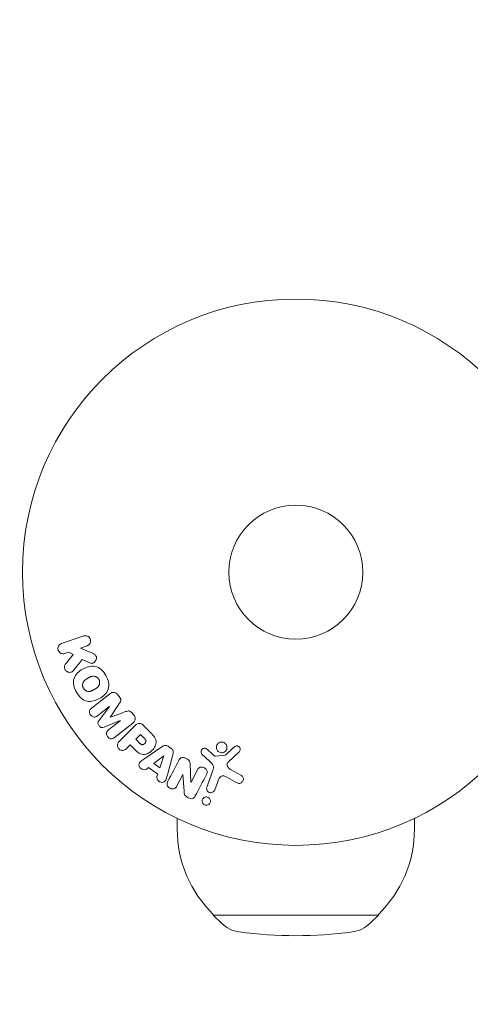
# Model space of a CAD drawing. Units: millimetres. Extents: x -7829 to 7832, y -4076 to 3722.
# Drawn here: x 5141 to 5228, y 1796 to 1987 of the extents above; entities that cross this region are included whole.
import ezdxf

# ---------------------------------------------------------------- set-up
doc = ezdxf.new("R2010")
doc.units = ezdxf.units.MM
doc.header["$LTSCALE"] = 20
doc.layers.add('2d', color=230, linetype='Continuous')
doc.layers.add('EN16630-Shock_Absorbing_Surface', color=163, linetype='Continuous')

msp = doc.modelspace()

# ---------------------------------------------------------------- linework, layer by layer
at = {"layer": '2d', "lineweight": 0}
for p, q in [((5153.2, 1867.26), (5148.89, 1865.78)), ((5152.6, 1864.92), (5153.86, 1865.35)), ((5154.77, 1863.98), (5152.6, 1864.92)), ((5149.55, 1863.87), (5150.33, 1864.13)), ((5151.15, 1863.68), (5149.67, 1861.81)), ((5150.33, 1864.13), (5151.15, 1863.68)), ((5152.94, 1862.68), (5154.21, 1862.12)), ((5160.11, 1855.5), (5159.85, 1855.84)), ((5155.86, 1851.76), (5158.17, 1853.57)), ((5158.18, 1853.55), (5156.16, 1850.81)), ((5158.17, 1853.57), (5158.18, 1853.55)), ((5158.36, 1851.5), (5158.35, 1851.52)), ((5162.91, 1851.91), (5162.65, 1852.25)), ((5157.15, 1849.55), (5160.29, 1850.85)), ((5160.3, 1850.83), (5157.99, 1849.03)), ((5159.15, 1847.54), (5162.74, 1850.35)), ((5163.06, 1849.77), (5160.1, 1846.81)), ((5160.29, 1850.85), (5160.3, 1850.83)), ((5166.06, 1848.65), (5164.76, 1849.94)), ((5164.23, 1848.15), (5163.3, 1847.22)), ((5164.95, 1847.43), (5164.23, 1848.15)), ((5161.5, 1845.42), (5162.22, 1846.14)), ((5162.22, 1846.14), (5162.93, 1845.42)), ((5163.3, 1847.22), (5164.09, 1846.43)), ((5168.34, 1845.75), (5165.03, 1843.5)), ((5170.17, 1845.45), (5169.63, 1845.83)), ((5168.72, 1844.01), (5166.8, 1842.53)), ((5167.97, 1841.7), (5168.74, 1843.99)), ((5168.74, 1843.99), (5168.72, 1844.01)), ((5169.46, 1840.34), (5170.51, 1844.2)), ((5176.13, 1844.34), (5177.61, 1842.98)), ((5178.38, 1844.15), (5177.12, 1845.28)), ((5180.61, 1844.15), (5178.74, 1843.96)), ((5181.21, 1842.81), (5183.34, 1844.76)), ((5165.36, 1841.43), (5165.75, 1841.72)), ((5165.75, 1841.72), (5167.55, 1840.45)), ((5166.8, 1842.53), (5167.97, 1841.7)), ((5174.01, 1838.92), (5173.84, 1842.44)), ((5167.55, 1840.45), (5167.39, 1839.98)), ((5171.29, 1838.18), (5172.44, 1840.39)), ((5172.44, 1840.39), (5172.46, 1840.39)), ((5172.46, 1840.39), (5172.67, 1837.16)), ((5175.24, 1841.26), (5174.02, 1838.91)), ((5178.27, 1841.16), (5177.09, 1837.93)), ((5181.07, 1839.81), (5182.92, 1838.8)), ((5183.81, 1840.17), (5181.7, 1841.34)), ((5174.02, 1838.91), (5174.01, 1838.92)), ((5178.61, 1837.38), (5179.26, 1839.16)), ((5171.34, 1831.89), (5171.34, 1829.77)), ((5217.34, 1831.89), (5217.34, 1829.77)), ((5178.34, 1813.25), (5178.34, 1813.11)), ((5210.34, 1813.11), (5178.34, 1813.11)), ((5179.93, 1811.52), (5178.34, 1813.11)), ((5208.74, 1811.52), (5210.34, 1813.11)), ((5210.34, 1813.25), (5210.34, 1813.11))]:
    msp.add_line(p, q, dxfattribs=at)
for radius in [53, 13]:
    msp.add_circle((5194.34, 1879.64), radius, dxfattribs=at)
for centre, radius, start, end in [((5194.34, 1829.77), 23, 180, 225.9208), ((5194.34, 1829.77), 23, 314.0792, 0), ((5184.16, 1815.78), 6, 225.2339, 262.4048), ((5204.51, 1815.78), 6, 277.5952, 314.7661), ((5194.34, 1892.11), 83, 262.4048, 277.5952)]:
    msp.add_arc(centre, radius, start, end, dxfattribs=at)
for points, knots in [([(5153.2, 1867.26), (5153.32, 1867.3), (5153.44, 1867.32), (5153.57, 1867.32), (5153.7, 1867.31), (5153.83, 1867.28), (5153.95, 1867.23), (5154.06, 1867.18), (5154.17, 1867.1), (5154.26, 1867.01), (5154.33, 1866.93), (5154.4, 1866.83), (5154.45, 1866.73), (5154.49, 1866.63), (5154.52, 1866.53), (5154.53, 1866.43), (5154.55, 1866.33), (5154.54, 1866.22), (5154.52, 1866.13), (5154.51, 1866.03), (5154.47, 1865.93), (5154.43, 1865.84), (5154.38, 1865.74), (5154.31, 1865.66), (5154.24, 1865.58), (5154.16, 1865.5), (5154.06, 1865.44), (5153.96, 1865.39), (5153.92, 1865.37), (5153.89, 1865.36), (5153.86, 1865.35)], [0, 0, 0, 0, 0.125499, 0.125499, 0.125499, 0.251629, 0.251629, 0.251629, 0.369238, 0.369238, 0.369238, 0.472705, 0.472705, 0.472705, 0.56563, 0.56563, 0.56563, 0.655478, 0.655478, 0.655478, 0.749078, 0.749078, 0.749078, 0.851455, 0.851455, 0.851455, 0.96528, 0.96528, 0.96528, 1, 1, 1, 1]), ([(5149.55, 1863.87), (5149.31, 1863.78), (5149.05, 1863.79), (5148.58, 1864), (5148.36, 1864.22), (5148.17, 1864.76), (5148.2, 1865.06), (5148.45, 1865.53), (5148.66, 1865.7), (5148.89, 1865.78)], [0, 0, 0, 0, 0.25, 0.25, 0.5, 0.5, 0.75, 0.75, 1, 1, 1, 1]), ([(5154.77, 1863.98), (5154.94, 1863.9), (5155.11, 1863.83), (5155.27, 1863.73), (5155.34, 1863.68), (5155.41, 1863.63), (5155.46, 1863.57), (5155.51, 1863.52), (5155.56, 1863.47), (5155.59, 1863.41), (5155.62, 1863.34), (5155.64, 1863.28), (5155.66, 1863.21), (5155.67, 1863.11), (5155.67, 1863.02), (5155.66, 1862.92), (5155.65, 1862.78), (5155.6, 1862.65), (5155.55, 1862.53), (5155.49, 1862.4), (5155.41, 1862.29), (5155.32, 1862.19), (5155.25, 1862.12), (5155.18, 1862.06), (5155.09, 1862.02), (5155.03, 1861.98), (5154.95, 1861.96), (5154.88, 1861.95), (5154.78, 1861.95), (5154.69, 1861.96), (5154.59, 1861.98), (5154.46, 1862.01), (5154.34, 1862.06), (5154.21, 1862.12)], [0, 0, 0, 0, 0.15747, 0.15747, 0.15747, 0.224864, 0.224864, 0.224864, 0.280831, 0.280831, 0.280831, 0.337178, 0.337178, 0.337178, 0.4143, 0.4143, 0.4143, 0.530418, 0.530418, 0.530418, 0.649048, 0.649048, 0.649048, 0.732954, 0.732954, 0.732954, 0.801253, 0.801253, 0.801253, 0.885427, 0.885427, 0.885427, 1, 1, 1, 1]), ([(5151.23, 1860.59), (5151.15, 1860.49), (5151.05, 1860.39), (5150.94, 1860.32), (5150.85, 1860.26), (5150.75, 1860.22), (5150.65, 1860.21), (5150.54, 1860.19), (5150.44, 1860.19), (5150.33, 1860.21), (5150.21, 1860.23), (5150.09, 1860.28), (5149.98, 1860.34), (5149.88, 1860.4), (5149.79, 1860.49), (5149.71, 1860.59), (5149.65, 1860.67), (5149.59, 1860.77), (5149.55, 1860.86), (5149.51, 1860.97), (5149.49, 1861.08), (5149.48, 1861.19), (5149.47, 1861.29), (5149.48, 1861.4), (5149.51, 1861.5), (5149.53, 1861.59), (5149.57, 1861.67), (5149.62, 1861.75), (5149.63, 1861.77), (5149.65, 1861.79), (5149.67, 1861.81)], [0, 0, 0, 0, 0.137001, 0.137001, 0.137001, 0.246393, 0.246393, 0.246393, 0.354986, 0.354986, 0.354986, 0.477177, 0.477177, 0.477177, 0.591071, 0.591071, 0.591071, 0.686744, 0.686744, 0.686744, 0.786579, 0.786579, 0.786579, 0.884953, 0.884953, 0.884953, 0.973899, 0.973899, 0.973899, 1, 1, 1, 1]), ([(5151.8, 1856.35), (5151.56, 1856.76), (5151.38, 1857.2), (5151.19, 1858.12), (5151.19, 1858.6), (5151.47, 1859.43), (5151.73, 1859.78), (5152.31, 1860.38), (5152.65, 1860.62), (5153.36, 1861.04), (5153.74, 1861.2), (5154.56, 1861.41), (5154.99, 1861.45), (5155.85, 1861.27), (5156.26, 1861.04), (5156.96, 1860.42), (5157.25, 1860.04), (5157.49, 1859.62)], [0.5, 0.5, 0.5, 0.5, 0.5625, 0.5625, 0.625, 0.625, 0.6875, 0.6875, 0.75, 0.75, 0.8125, 0.8125, 0.875, 0.875, 0.9375, 0.9375, 1, 1, 1, 1]), ([(5157.49, 1859.62), (5157.73, 1859.21), (5157.91, 1858.76), (5158.1, 1857.84), (5158.1, 1857.37), (5157.82, 1856.53), (5157.56, 1856.17), (5156.97, 1855.57), (5156.63, 1855.33), (5155.91, 1854.92), (5155.52, 1854.75), (5154.72, 1854.55), (5154.29, 1854.51), (5152.99, 1854.79), (5152.27, 1855.53), (5151.8, 1856.35)], [0, 0, 0, 0, 0.0625, 0.0625, 0.125, 0.125, 0.1875, 0.1875, 0.25, 0.25, 0.3125, 0.3125, 0.375, 0.375, 0.5, 0.5, 0.5, 0.5]), ([(5153.14, 1857.12), (5153.12, 1857.17), (5153.08, 1857.24), (5153.05, 1857.32), (5153.04, 1857.37), (5153.03, 1857.4), (5153.01, 1857.48), (5153, 1857.53), (5152.99, 1857.64), (5152.99, 1857.69), (5152.99, 1857.85), (5153, 1857.95), (5153.04, 1858.1), (5153.06, 1858.15), (5153.1, 1858.25), (5153.12, 1858.29), (5153.17, 1858.37), (5153.21, 1858.43), (5153.26, 1858.5), (5153.29, 1858.53), (5153.3, 1858.55), (5153.31, 1858.56), (5153.35, 1858.6), (5153.4, 1858.65), (5153.47, 1858.7), (5153.5, 1858.73), (5153.52, 1858.74), (5153.53, 1858.75), (5153.57, 1858.78), (5153.62, 1858.82), (5153.7, 1858.87), (5153.73, 1858.89), (5153.75, 1858.91), (5153.77, 1858.91), (5153.79, 1858.93), (5153.82, 1858.95), (5153.86, 1858.97), (5153.88, 1858.98), (5153.89, 1858.99), (5153.89, 1858.99), (5153.92, 1859), (5153.96, 1859.03), (5154.06, 1859.08), (5154.09, 1859.11), (5154.13, 1859.12), (5154.14, 1859.13), (5154.14, 1859.13), (5154.14, 1859.13), (5154.17, 1859.15), (5154.2, 1859.17), (5154.24, 1859.19), (5154.25, 1859.2), (5154.26, 1859.2), (5154.27, 1859.2), (5154.32, 1859.23), (5154.39, 1859.27), (5154.46, 1859.3), (5154.49, 1859.32), (5154.51, 1859.33), (5154.52, 1859.33), (5154.58, 1859.35), (5154.65, 1859.38), (5154.73, 1859.4), (5154.77, 1859.41), (5154.79, 1859.42), (5154.8, 1859.42), (5154.86, 1859.44), (5154.91, 1859.44), (5155.01, 1859.45), (5155.05, 1859.46), (5155.2, 1859.46), (5155.3, 1859.44), (5155.45, 1859.4), (5155.5, 1859.38), (5155.59, 1859.34), (5155.64, 1859.32), (5155.73, 1859.27), (5155.8, 1859.23), (5155.86, 1859.18), (5155.9, 1859.14), (5155.92, 1859.12), (5156.02, 1859.03), (5156.09, 1858.94), (5156.15, 1858.85)], [0.5005005, 0.5005005, 0.5005005, 0.5005005, 0.5161098, 0.5239145, 0.5239145, 0.5317192, 0.5317192, 0.5473285, 0.5473285, 0.5629379, 0.5629379, 0.5941566, 0.5941566, 0.609766, 0.609766, 0.6253754, 0.6253754, 0.6409847, 0.6487894, 0.6526917, 0.6526917, 0.6565941, 0.6565941, 0.6722034, 0.6800081, 0.6839105, 0.6839105, 0.6878128, 0.6878128, 0.7034222, 0.7112268, 0.7151292, 0.7151292, 0.7190315, 0.7190315, 0.7268362, 0.7307385, 0.7326897, 0.7326897, 0.7346409, 0.7346409, 0.7502502, 0.7502502, 0.7580549, 0.7619573, 0.7639084, 0.7639084, 0.7658596, 0.7658596, 0.7736643, 0.7775666, 0.7795178, 0.7795178, 0.781469, 0.781469, 0.7970783, 0.804883, 0.8087853, 0.8087853, 0.8126877, 0.8126877, 0.828297, 0.8361017, 0.8400041, 0.8400041, 0.8439064, 0.8439064, 0.8595158, 0.8595158, 0.8751251, 0.8751251, 0.9063438, 0.9063438, 0.9219532, 0.9219532, 0.9375626, 0.9375626, 0.9531719, 0.9609766, 0.9609766, 0.9687813, 0.9687813, 1, 1, 1, 1]), ([(5156.15, 1858.85), (5156.17, 1858.8), (5156.2, 1858.75), (5156.24, 1858.65), (5156.26, 1858.59), (5156.28, 1858.49), (5156.29, 1858.44), (5156.3, 1858.33), (5156.3, 1858.27), (5156.3, 1858.11), (5156.29, 1858.01), (5156.25, 1857.86), (5156.22, 1857.78), (5156.19, 1857.72), (5156.17, 1857.67), (5156.16, 1857.65), (5156.12, 1857.58), (5156.08, 1857.52), (5156.03, 1857.46), (5156, 1857.43), (5155.98, 1857.41), (5155.98, 1857.4), (5155.94, 1857.36), (5155.89, 1857.31), (5155.82, 1857.25), (5155.79, 1857.23), (5155.77, 1857.21), (5155.76, 1857.2), (5155.72, 1857.17), (5155.66, 1857.13), (5155.59, 1857.09), (5155.55, 1857.06), (5155.53, 1857.05), (5155.52, 1857.04), (5155.51, 1857.04), (5155.49, 1857.03), (5155.46, 1857.01), (5155.42, 1856.99), (5155.41, 1856.98), (5155.4, 1856.97), (5155.39, 1856.96), (5155.38, 1856.96), (5155.35, 1856.94), (5155.32, 1856.92), (5155.29, 1856.91), (5155.27, 1856.9), (5155.23, 1856.87), (5155.19, 1856.85), (5155.16, 1856.83), (5155.15, 1856.83), (5155.14, 1856.82), (5155.14, 1856.82), (5155.11, 1856.81), (5155.08, 1856.79), (5155.05, 1856.77), (5155.03, 1856.76), (5155.02, 1856.76), (5154.96, 1856.72), (5154.89, 1856.69), (5154.82, 1856.65), (5154.79, 1856.64), (5154.77, 1856.63), (5154.76, 1856.63), (5154.7, 1856.6), (5154.63, 1856.58), (5154.55, 1856.55), (5154.52, 1856.55), (5154.49, 1856.54), (5154.48, 1856.54), (5154.42, 1856.52), (5154.37, 1856.52), (5154.28, 1856.51), (5154.23, 1856.5), (5154.08, 1856.51), (5153.99, 1856.52), (5153.84, 1856.56), (5153.79, 1856.58), (5153.69, 1856.62), (5153.65, 1856.64), (5153.55, 1856.7), (5153.49, 1856.74), (5153.42, 1856.79), (5153.38, 1856.82), (5153.36, 1856.84), (5153.26, 1856.94), (5153.2, 1857.03), (5153.14, 1857.12)], [0, 0, 0, 0, 0.0156406, 0.0156406, 0.0312813, 0.0312813, 0.0469219, 0.0469219, 0.0625626, 0.0625626, 0.0938438, 0.0938438, 0.1094845, 0.1173048, 0.1173048, 0.1251251, 0.1251251, 0.1407658, 0.1485861, 0.1524962, 0.1524962, 0.1564064, 0.1564064, 0.172047, 0.1798674, 0.1837775, 0.1837775, 0.1876877, 0.1876877, 0.2033283, 0.2111486, 0.2150588, 0.2170139, 0.2170139, 0.218969, 0.218969, 0.2267893, 0.2306994, 0.2326545, 0.2326545, 0.2346096, 0.2346096, 0.2424299, 0.2463401, 0.2463401, 0.2502502, 0.2502502, 0.2580706, 0.2619807, 0.2639358, 0.2639358, 0.2658909, 0.2658909, 0.2737112, 0.2776214, 0.2776214, 0.2815315, 0.2815315, 0.2971722, 0.3049925, 0.3089026, 0.3089026, 0.3128128, 0.3128128, 0.3284534, 0.3362738, 0.3401839, 0.3401839, 0.3440941, 0.3440941, 0.3597347, 0.3597347, 0.3753754, 0.3753754, 0.4066566, 0.4066566, 0.4222973, 0.4222973, 0.4379379, 0.4379379, 0.4535785, 0.4613989, 0.4613989, 0.4692192, 0.4692192, 0.5005005, 0.5005005, 0.5005005, 0.5005005]), ([(5158.29, 1856.05), (5158.41, 1856.14), (5158.54, 1856.22), (5158.69, 1856.27), (5158.79, 1856.3), (5158.91, 1856.31), (5159.02, 1856.31), (5159.13, 1856.3), (5159.25, 1856.27), (5159.36, 1856.23), (5159.47, 1856.18), (5159.57, 1856.12), (5159.65, 1856.04), (5159.73, 1855.98), (5159.79, 1855.91), (5159.85, 1855.84)], [0, 0, 0, 0, 0.270608, 0.270608, 0.270608, 0.467141, 0.467141, 0.467141, 0.66447, 0.66447, 0.66447, 0.851846, 0.851846, 0.851846, 1, 1, 1, 1]), ([(5160.11, 1855.5), (5160.2, 1855.39), (5160.27, 1855.27), (5160.33, 1855.15), (5160.36, 1855.07), (5160.39, 1854.99), (5160.4, 1854.91), (5160.41, 1854.83), (5160.4, 1854.75), (5160.38, 1854.67), (5160.35, 1854.54), (5160.28, 1854.41), (5160.21, 1854.3), (5160.18, 1854.24), (5160.14, 1854.19), (5160.11, 1854.13)], [0, 0, 0, 0, 0.262144, 0.262144, 0.262144, 0.418954, 0.418954, 0.418954, 0.577827, 0.577827, 0.577827, 0.864518, 0.864518, 0.864518, 1, 1, 1, 1]), ([(5155.86, 1851.76), (5155.75, 1851.67), (5155.63, 1851.6), (5155.49, 1851.56), (5155.41, 1851.54), (5155.32, 1851.53), (5155.23, 1851.54), (5155.15, 1851.54), (5155.06, 1851.57), (5154.97, 1851.61), (5154.88, 1851.65), (5154.79, 1851.7), (5154.71, 1851.76), (5154.63, 1851.84), (5154.55, 1851.92), (5154.49, 1852.02), (5154.43, 1852.11), (5154.38, 1852.21), (5154.36, 1852.31), (5154.32, 1852.41), (5154.31, 1852.52), (5154.32, 1852.62), (5154.32, 1852.72), (5154.34, 1852.82), (5154.39, 1852.9), (5154.43, 1852.99), (5154.5, 1853.07), (5154.57, 1853.14), (5154.61, 1853.17), (5154.65, 1853.21), (5154.69, 1853.24)], [0, 0, 0, 0, 0.149557, 0.149557, 0.149557, 0.240892, 0.240892, 0.240892, 0.331834, 0.331834, 0.331834, 0.428634, 0.428634, 0.428634, 0.53396, 0.53396, 0.53396, 0.633918, 0.633918, 0.633918, 0.73669, 0.73669, 0.73669, 0.833499, 0.833499, 0.833499, 0.94118, 0.94118, 0.94118, 1, 1, 1, 1]), ([(5161.32, 1852.58), (5161.44, 1852.62), (5161.56, 1852.66), (5161.68, 1852.69), (5161.77, 1852.71), (5161.87, 1852.72), (5161.96, 1852.71), (5162.03, 1852.71), (5162.11, 1852.69), (5162.18, 1852.66), (5162.26, 1852.62), (5162.34, 1852.57), (5162.41, 1852.51), (5162.5, 1852.43), (5162.58, 1852.34), (5162.65, 1852.25)], [0, 0, 0, 0, 0.262214, 0.262214, 0.262214, 0.45352, 0.45352, 0.45352, 0.59911, 0.59911, 0.59911, 0.778355, 0.778355, 0.778355, 1, 1, 1, 1]), ([(5162.91, 1851.91), (5163, 1851.81), (5163.07, 1851.69), (5163.11, 1851.57), (5163.16, 1851.45), (5163.19, 1851.31), (5163.19, 1851.19), (5163.19, 1851.07), (5163.17, 1850.96), (5163.13, 1850.86), (5163.1, 1850.76), (5163.04, 1850.66), (5162.98, 1850.58), (5162.91, 1850.49), (5162.83, 1850.41), (5162.74, 1850.35)], [0, 0, 0, 0, 0.211935, 0.211935, 0.211935, 0.42554, 0.42554, 0.42554, 0.616183, 0.616183, 0.616183, 0.804578, 0.804578, 0.804578, 1, 1, 1, 1]), ([(5157.15, 1849.55), (5156.99, 1849.49), (5156.82, 1849.44), (5156.47, 1849.53), (5156.32, 1849.67), (5156.08, 1849.97), (5155.98, 1850.15), (5155.97, 1850.52), (5156.06, 1850.68), (5156.16, 1850.81)], [0, 0, 0, 0, 0.25, 0.25, 0.5, 0.5, 0.75, 0.75, 1, 1, 1, 1]), ([(5163.06, 1849.77), (5163.2, 1849.91), (5163.35, 1850.04), (5163.52, 1850.14), (5163.61, 1850.2), (5163.72, 1850.24), (5163.83, 1850.27), (5163.92, 1850.29), (5164.01, 1850.3), (5164.1, 1850.29), (5164.2, 1850.28), (5164.29, 1850.26), (5164.38, 1850.22), (5164.49, 1850.17), (5164.59, 1850.1), (5164.68, 1850.02), (5164.71, 1849.99), (5164.74, 1849.97), (5164.76, 1849.94)], [0, 0, 0, 0, 0.31317, 0.31317, 0.31317, 0.49167, 0.49167, 0.49167, 0.632378, 0.632378, 0.632378, 0.773792, 0.773792, 0.773792, 0.946691, 0.946691, 0.946691, 1, 1, 1, 1]), ([(5159.15, 1847.54), (5159.04, 1847.46), (5158.92, 1847.38), (5158.79, 1847.34), (5158.71, 1847.31), (5158.63, 1847.3), (5158.55, 1847.31), (5158.46, 1847.32), (5158.38, 1847.34), (5158.29, 1847.37), (5158.21, 1847.41), (5158.12, 1847.45), (5158.05, 1847.51), (5157.96, 1847.58), (5157.88, 1847.66), (5157.82, 1847.75), (5157.76, 1847.83), (5157.71, 1847.93), (5157.67, 1848.03), (5157.64, 1848.13), (5157.62, 1848.24), (5157.62, 1848.34), (5157.61, 1848.44), (5157.63, 1848.55), (5157.67, 1848.64), (5157.7, 1848.72), (5157.75, 1848.79), (5157.8, 1848.85), (5157.86, 1848.92), (5157.92, 1848.97), (5157.99, 1849.03)], [0, 0, 0, 0, 0.149412, 0.149412, 0.149412, 0.234669, 0.234669, 0.234669, 0.319552, 0.319552, 0.319552, 0.409122, 0.409122, 0.409122, 0.510496, 0.510496, 0.510496, 0.610839, 0.610839, 0.610839, 0.713767, 0.713767, 0.713767, 0.817551, 0.817551, 0.817551, 0.907085, 0.907085, 0.907085, 1, 1, 1, 1]), ([(5166.06, 1848.65), (5166.32, 1848.39), (5166.57, 1848.12), (5167.01, 1847.53), (5167.19, 1847.2), (5167.27, 1846.51), (5167.18, 1846.17), (5166.91, 1845.58), (5166.72, 1845.31), (5166.27, 1844.85), (5166.01, 1844.65), (5165.42, 1844.35), (5165.09, 1844.25), (5164.39, 1844.29), (5164.05, 1844.46), (5163.46, 1844.9), (5163.19, 1845.16), (5162.93, 1845.42)], [0, 0, 0, 0, 0.125, 0.125, 0.25, 0.25, 0.375, 0.375, 0.5, 0.5, 0.625, 0.625, 0.75, 0.75, 0.875, 0.875, 1, 1, 1, 1]), ([(5164.95, 1847.43), (5164.97, 1847.4), (5165, 1847.37), (5165.03, 1847.34), (5165.05, 1847.33), (5165.05, 1847.32), (5165.05, 1847.32), (5165.05, 1847.32), (5165.08, 1847.3), (5165.1, 1847.27), (5165.13, 1847.23), (5165.14, 1847.22), (5165.15, 1847.21), (5165.15, 1847.21), (5165.18, 1847.18), (5165.2, 1847.15), (5165.22, 1847.11), (5165.23, 1847.09), (5165.24, 1847.09), (5165.27, 1847.03), (5165.28, 1846.98), (5165.29, 1846.91), (5165.29, 1846.88), (5165.29, 1846.84), (5165.28, 1846.82), (5165.28, 1846.8), (5165.27, 1846.77), (5165.26, 1846.74), (5165.25, 1846.71), (5165.24, 1846.69), (5165.23, 1846.67), (5165.22, 1846.64), (5165.21, 1846.63), (5165.19, 1846.59), (5165.17, 1846.57), (5165.13, 1846.51), (5165.1, 1846.48), (5165.06, 1846.43), (5165.04, 1846.41), (5165.01, 1846.38), (5164.99, 1846.37), (5164.96, 1846.34), (5164.93, 1846.31), (5164.9, 1846.29), (5164.89, 1846.28), (5164.88, 1846.28), (5164.85, 1846.26), (5164.82, 1846.24), (5164.79, 1846.23), (5164.77, 1846.22), (5164.76, 1846.21), (5164.72, 1846.2), (5164.69, 1846.19), (5164.66, 1846.18), (5164.63, 1846.17), (5164.62, 1846.17), (5164.59, 1846.17), (5164.56, 1846.17), (5164.52, 1846.17), (5164.49, 1846.18), (5164.45, 1846.19), (5164.41, 1846.2), (5164.38, 1846.22), (5164.35, 1846.23), (5164.34, 1846.23), (5164.31, 1846.25), (5164.28, 1846.27), (5164.25, 1846.29), (5164.23, 1846.31), (5164.21, 1846.32), (5164.17, 1846.36), (5164.13, 1846.39), (5164.09, 1846.43)], [0, 0, 0, 0, 0.03125, 0.046875, 0.054688, 0.058594, 0.058594, 0.0625, 0.0625, 0.09375, 0.109375, 0.117188, 0.117188, 0.125, 0.125, 0.15625, 0.171875, 0.171875, 0.1875, 0.1875, 0.25, 0.25, 0.28125, 0.296875, 0.296875, 0.3125, 0.3125, 0.34375, 0.359375, 0.359375, 0.375, 0.375, 0.40625, 0.40625, 0.4375, 0.4375, 0.5, 0.5, 0.53125, 0.53125, 0.5625, 0.5625, 0.59375, 0.609375, 0.609375, 0.625, 0.625, 0.65625, 0.671875, 0.671875, 0.6875, 0.6875, 0.71875, 0.734375, 0.734375, 0.75, 0.75, 0.78125, 0.78125, 0.8125, 0.8125, 0.84375, 0.859375, 0.859375, 0.875, 0.875, 0.90625, 0.921875, 0.921875, 0.9375, 0.9375, 1, 1, 1, 1]), ([(5161.5, 1845.42), (5161.39, 1845.31), (5161.27, 1845.21), (5161.13, 1845.14), (5161.04, 1845.09), (5160.95, 1845.06), (5160.84, 1845.05), (5160.74, 1845.05), (5160.64, 1845.05), (5160.53, 1845.08), (5160.43, 1845.1), (5160.33, 1845.15), (5160.23, 1845.2), (5160.14, 1845.26), (5160.05, 1845.34), (5159.98, 1845.42), (5159.92, 1845.5), (5159.86, 1845.58), (5159.83, 1845.67), (5159.78, 1845.76), (5159.76, 1845.86), (5159.74, 1845.96), (5159.73, 1846.07), (5159.73, 1846.17), (5159.76, 1846.27), (5159.78, 1846.36), (5159.82, 1846.45), (5159.87, 1846.53), (5159.94, 1846.63), (5160.02, 1846.73), (5160.1, 1846.81)], [0, 0, 0, 0, 0.150582, 0.150582, 0.150582, 0.244297, 0.244297, 0.244297, 0.338108, 0.338108, 0.338108, 0.43157, 0.43157, 0.43157, 0.526276, 0.526276, 0.526276, 0.608642, 0.608642, 0.608642, 0.696468, 0.696468, 0.696468, 0.792269, 0.792269, 0.792269, 0.881826, 0.881826, 0.881826, 1, 1, 1, 1]), ([(5168.34, 1845.75), (5168.44, 1845.81), (5168.54, 1845.87), (5168.64, 1845.92), (5168.75, 1845.97), (5168.86, 1846), (5168.98, 1846.02), (5169.08, 1846.02), (5169.17, 1846.02), (5169.27, 1846), (5169.36, 1845.98), (5169.46, 1845.94), (5169.54, 1845.89), (5169.57, 1845.87), (5169.6, 1845.85), (5169.63, 1845.83)], [0, 0, 0, 0, 0.258514, 0.258514, 0.258514, 0.521139, 0.521139, 0.521139, 0.723781, 0.723781, 0.723781, 0.926502, 0.926502, 0.926502, 1, 1, 1, 1]), ([(5176.13, 1844.34), (5176.09, 1844.38), (5176.05, 1844.43), (5176.02, 1844.49), (5176, 1844.54), (5175.98, 1844.59), (5175.97, 1844.65), (5175.95, 1844.73), (5175.95, 1844.82), (5175.96, 1844.9), (5175.97, 1844.99), (5176, 1845.07), (5176.04, 1845.14), (5176.09, 1845.22), (5176.15, 1845.29), (5176.22, 1845.35), (5176.28, 1845.39), (5176.35, 1845.43), (5176.43, 1845.46), (5176.51, 1845.48), (5176.6, 1845.49), (5176.68, 1845.49), (5176.74, 1845.48), (5176.8, 1845.47), (5176.86, 1845.45), (5176.93, 1845.42), (5177, 1845.38), (5177.06, 1845.33), (5177.08, 1845.31), (5177.1, 1845.3), (5177.12, 1845.28)], [0, 0, 0, 0, 0.082221, 0.082221, 0.082221, 0.163511, 0.163511, 0.163511, 0.287426, 0.287426, 0.287426, 0.413061, 0.413061, 0.413061, 0.546586, 0.546586, 0.546586, 0.661904, 0.661904, 0.661904, 0.780544, 0.780544, 0.780544, 0.862621, 0.862621, 0.862621, 0.966358, 0.966358, 0.966358, 1, 1, 1, 1]), ([(5180.2, 1844.64), (5180.1, 1844.61), (5179.99, 1844.61), (5179.88, 1844.61), (5179.77, 1844.62), (5179.66, 1844.65), (5179.56, 1844.69), (5179.46, 1844.73), (5179.36, 1844.79), (5179.28, 1844.86), (5179.2, 1844.93), (5179.13, 1845.01), (5179.08, 1845.1), (5179.02, 1845.2), (5178.98, 1845.3), (5178.95, 1845.4), (5178.93, 1845.51), (5178.92, 1845.63), (5178.93, 1845.74), (5178.94, 1845.86), (5178.97, 1845.98), (5179.02, 1846.09), (5179.08, 1846.2), (5179.15, 1846.3), (5179.24, 1846.39), (5179.33, 1846.48), (5179.44, 1846.55), (5179.56, 1846.6), (5179.61, 1846.62), (5179.66, 1846.64), (5179.71, 1846.65)], [0, 0, 0, 0, 0.0492127, 0.0492127, 0.0492127, 0.0985629, 0.0985629, 0.0985629, 0.1461901, 0.1461901, 0.1461901, 0.1936729, 0.1936729, 0.1936729, 0.2434261, 0.2434261, 0.2434261, 0.2970519, 0.2970519, 0.2970519, 0.3548805, 0.3548805, 0.3548805, 0.415485, 0.415485, 0.415485, 0.4757831, 0.4757831, 0.4757831, 0.5, 0.5, 0.5, 0.5]), ([(5179.71, 1846.65), (5179.78, 1846.67), (5179.85, 1846.68), (5179.93, 1846.68), (5180.04, 1846.68), (5180.16, 1846.67), (5180.27, 1846.63), (5180.37, 1846.6), (5180.47, 1846.55), (5180.56, 1846.49), (5180.65, 1846.43), (5180.73, 1846.35), (5180.79, 1846.27), (5180.85, 1846.18), (5180.9, 1846.08), (5180.94, 1845.98), (5180.97, 1845.88), (5180.99, 1845.76), (5180.99, 1845.65), (5181, 1845.54), (5180.98, 1845.42), (5180.94, 1845.31), (5180.9, 1845.19), (5180.83, 1845.08), (5180.75, 1844.98), (5180.67, 1844.88), (5180.57, 1844.8), (5180.46, 1844.74), (5180.38, 1844.7), (5180.29, 1844.66), (5180.2, 1844.64)], [0.5, 0.5, 0.5, 0.5, 0.5325, 0.5325, 0.5325, 0.5843306, 0.5843306, 0.5843306, 0.6325858, 0.6325858, 0.6325858, 0.6798809, 0.6798809, 0.6798809, 0.7287596, 0.7287596, 0.7287596, 0.781079, 0.781079, 0.781079, 0.8376169, 0.8376169, 0.8376169, 0.8975665, 0.8975665, 0.8975665, 0.9583179, 0.9583179, 0.9583179, 1, 1, 1, 1]), ([(5182.43, 1845.74), (5182.49, 1845.8), (5182.56, 1845.85), (5182.64, 1845.88), (5182.7, 1845.91), (5182.77, 1845.92), (5182.83, 1845.93), (5182.9, 1845.93), (5182.97, 1845.93), (5183.04, 1845.91), (5183.1, 1845.9), (5183.17, 1845.87), (5183.23, 1845.84), (5183.29, 1845.8), (5183.35, 1845.75), (5183.4, 1845.7), (5183.44, 1845.65), (5183.47, 1845.59), (5183.5, 1845.53), (5183.53, 1845.47), (5183.54, 1845.4), (5183.55, 1845.33), (5183.56, 1845.24), (5183.55, 1845.16), (5183.53, 1845.08), (5183.51, 1845), (5183.48, 1844.92), (5183.43, 1844.85), (5183.4, 1844.82), (5183.38, 1844.79), (5183.34, 1844.76)], [0, 0, 0, 0, 0.121966, 0.121966, 0.121966, 0.214779, 0.214779, 0.214779, 0.307643, 0.307643, 0.307643, 0.401902, 0.401902, 0.401902, 0.50199, 0.50199, 0.50199, 0.594015, 0.594015, 0.594015, 0.695052, 0.695052, 0.695052, 0.816614, 0.816614, 0.816614, 0.940808, 0.940808, 0.940808, 1, 1, 1, 1]), ([(5170.17, 1845.45), (5170.25, 1845.39), (5170.33, 1845.32), (5170.39, 1845.24), (5170.45, 1845.16), (5170.5, 1845.07), (5170.53, 1844.97), (5170.56, 1844.88), (5170.58, 1844.79), (5170.58, 1844.7), (5170.58, 1844.53), (5170.55, 1844.36), (5170.51, 1844.2)], [0, 0, 0, 0, 0.210571, 0.210571, 0.210571, 0.422328, 0.422328, 0.422328, 0.621156, 0.621156, 0.621156, 1, 1, 1, 1]), ([(5171.62, 1843.07), (5171.69, 1843.21), (5171.77, 1843.34), (5171.87, 1843.45), (5171.93, 1843.51), (5172, 1843.56), (5172.07, 1843.6), (5172.15, 1843.64), (5172.24, 1843.66), (5172.32, 1843.67), (5172.43, 1843.68), (5172.54, 1843.67), (5172.65, 1843.64), (5172.84, 1843.6), (5173.01, 1843.53), (5173.18, 1843.44), (5173.3, 1843.38), (5173.42, 1843.3), (5173.51, 1843.21), (5173.59, 1843.14), (5173.65, 1843.06), (5173.7, 1842.97), (5173.75, 1842.89), (5173.78, 1842.79), (5173.8, 1842.7), (5173.82, 1842.62), (5173.83, 1842.53), (5173.84, 1842.44)], [0, 0, 0, 0, 0.1575, 0.1575, 0.1575, 0.241033, 0.241033, 0.241033, 0.325709, 0.325709, 0.325709, 0.429473, 0.429473, 0.429473, 0.603377, 0.603377, 0.603377, 0.728155, 0.728155, 0.728155, 0.821685, 0.821685, 0.821685, 0.914881, 0.914881, 0.914881, 1, 1, 1, 1]), ([(5178.38, 1844.15), (5178.41, 1844.12), (5178.43, 1844.1), (5178.46, 1844.07), (5178.5, 1844.04), (5178.54, 1844.01), (5178.58, 1843.99), (5178.61, 1843.97), (5178.64, 1843.96), (5178.67, 1843.96), (5178.69, 1843.95), (5178.72, 1843.95), (5178.74, 1843.96)], [0, 0, 0, 0, 0.271486, 0.271486, 0.271486, 0.613888, 0.613888, 0.613888, 0.826923, 0.826923, 0.826923, 1, 1, 1, 1]), ([(5180.61, 1844.15), (5180.63, 1844.15), (5180.65, 1844.16), (5180.66, 1844.17), (5180.68, 1844.18), (5180.69, 1844.19), (5180.71, 1844.2)], [0, 0, 0, 0, 0.529214, 0.529214, 0.529214, 1, 1, 1, 1]), ([(5165.36, 1841.43), (5165.13, 1841.25), (5164.75, 1841.28), (5164.31, 1841.53), (5164.18, 1841.64), (5163.98, 1841.91), (5163.92, 1842.07), (5163.92, 1842.54), (5164.1, 1842.79), (5164.54, 1843.17), (5164.79, 1843.34), (5165.03, 1843.5)], [0, 0, 0, 0, 0.25, 0.25, 0.375, 0.375, 0.5, 0.5, 0.75, 0.75, 1, 1, 1, 1]), ([(5175.24, 1841.26), (5175.31, 1841.4), (5175.39, 1841.53), (5175.5, 1841.63), (5175.55, 1841.69), (5175.62, 1841.73), (5175.69, 1841.77), (5175.76, 1841.8), (5175.84, 1841.82), (5175.93, 1841.82), (5176.03, 1841.83), (5176.14, 1841.82), (5176.24, 1841.8), (5176.37, 1841.77), (5176.5, 1841.72), (5176.61, 1841.65), (5176.73, 1841.59), (5176.84, 1841.5), (5176.93, 1841.4), (5176.99, 1841.33), (5177.05, 1841.25), (5177.09, 1841.17), (5177.12, 1841.1), (5177.14, 1841.02), (5177.15, 1840.94), (5177.16, 1840.85), (5177.15, 1840.76), (5177.12, 1840.67), (5177.09, 1840.56), (5177.04, 1840.46), (5176.99, 1840.36)], [0, 0, 0, 0, 0.149047, 0.149047, 0.149047, 0.224258, 0.224258, 0.224258, 0.300011, 0.300011, 0.300011, 0.394683, 0.394683, 0.394683, 0.514913, 0.514913, 0.514913, 0.635701, 0.635701, 0.635701, 0.72283, 0.72283, 0.72283, 0.796261, 0.796261, 0.796261, 0.886016, 0.886016, 0.886016, 1, 1, 1, 1]), ([(5178.27, 1841.16), (5178.38, 1841.47), (5178.43, 1841.82), (5178.17, 1842.47), (5177.88, 1842.73), (5177.61, 1842.98)], [0, 0, 0, 0, 0.5, 0.5, 1, 1, 1, 1]), ([(5181.21, 1842.81), (5181.14, 1842.75), (5181.08, 1842.67), (5181.05, 1842.59), (5181.01, 1842.52), (5180.99, 1842.43), (5180.99, 1842.35), (5180.99, 1842.28), (5181, 1842.2), (5181.03, 1842.13), (5181.06, 1842.02), (5181.12, 1841.91), (5181.19, 1841.81), (5181.29, 1841.66), (5181.42, 1841.53), (5181.57, 1841.42), (5181.61, 1841.39), (5181.66, 1841.36), (5181.7, 1841.34)], [0, 0, 0, 0, 0.155271, 0.155271, 0.155271, 0.300602, 0.300602, 0.300602, 0.425017, 0.425017, 0.425017, 0.625972, 0.625972, 0.625972, 0.919161, 0.919161, 0.919161, 1, 1, 1, 1]), ([(5169.46, 1840.34), (5169.38, 1840.06), (5169.31, 1839.77), (5169.09, 1839.23), (5168.91, 1838.98), (5168.32, 1838.78), (5167.96, 1838.91), (5167.46, 1839.36), (5167.3, 1839.7), (5167.39, 1839.98)], [0, 0, 0, 0, 0.25, 0.25, 0.5, 0.5, 0.75, 0.75, 1, 1, 1, 1]), ([(5181.07, 1839.81), (5180.88, 1839.91), (5180.7, 1840), (5180.3, 1840.12), (5180.07, 1840.14), (5179.72, 1839.97), (5179.59, 1839.82), (5179.39, 1839.5), (5179.32, 1839.33), (5179.26, 1839.16)], [0, 0, 0, 0, 0.25, 0.25, 0.5, 0.5, 0.75, 0.75, 1, 1, 1, 1]), ([(5183.81, 1840.17), (5183.87, 1840.13), (5183.93, 1840.09), (5183.98, 1840.04), (5184.02, 1839.99), (5184.06, 1839.93), (5184.09, 1839.87), (5184.13, 1839.78), (5184.16, 1839.68), (5184.16, 1839.58), (5184.17, 1839.48), (5184.17, 1839.37), (5184.14, 1839.28), (5184.12, 1839.17), (5184.07, 1839.07), (5184, 1838.98), (5183.94, 1838.9), (5183.86, 1838.83), (5183.77, 1838.78), (5183.69, 1838.73), (5183.59, 1838.69), (5183.48, 1838.67), (5183.41, 1838.66), (5183.33, 1838.66), (5183.26, 1838.67), (5183.17, 1838.68), (5183.08, 1838.72), (5182.99, 1838.76), (5182.97, 1838.77), (5182.94, 1838.78), (5182.92, 1838.8)], [0, 0, 0, 0, 0.078905, 0.078905, 0.078905, 0.156895, 0.156895, 0.156895, 0.278767, 0.278767, 0.278767, 0.402824, 0.402824, 0.402824, 0.540222, 0.540222, 0.540222, 0.661123, 0.661123, 0.661123, 0.781936, 0.781936, 0.781936, 0.864404, 0.864404, 0.864404, 0.968184, 0.968184, 0.968184, 1, 1, 1, 1]), ([(5171.29, 1838.18), (5171.17, 1837.95), (5171.02, 1837.74), (5170.52, 1837.54), (5170.2, 1837.57), (5169.68, 1837.84), (5169.46, 1838.08), (5169.33, 1838.61), (5169.42, 1838.86), (5169.54, 1839.09)], [0, 0, 0, 0, 0.25, 0.25, 0.5, 0.5, 0.75, 0.75, 1, 1, 1, 1]), ([(5178.61, 1837.38), (5178.57, 1837.28), (5178.52, 1837.19), (5178.45, 1837.12), (5178.38, 1837.04), (5178.3, 1836.97), (5178.2, 1836.93), (5178.11, 1836.88), (5178.01, 1836.86), (5177.91, 1836.85), (5177.82, 1836.84), (5177.72, 1836.85), (5177.63, 1836.88), (5177.55, 1836.9), (5177.48, 1836.93), (5177.41, 1836.98), (5177.34, 1837.02), (5177.28, 1837.07), (5177.23, 1837.13), (5177.18, 1837.19), (5177.14, 1837.26), (5177.11, 1837.33), (5177.08, 1837.41), (5177.05, 1837.5), (5177.05, 1837.58), (5177.04, 1837.67), (5177.05, 1837.76), (5177.07, 1837.85), (5177.07, 1837.88), (5177.08, 1837.9), (5177.09, 1837.93)], [0, 0, 0, 0, 0.128283, 0.128283, 0.128283, 0.257197, 0.257197, 0.257197, 0.376438, 0.376438, 0.376438, 0.47937, 0.47937, 0.47937, 0.570293, 0.570293, 0.570293, 0.657943, 0.657943, 0.657943, 0.74995, 0.74995, 0.74995, 0.851832, 0.851832, 0.851832, 0.966572, 0.966572, 0.966572, 1, 1, 1, 1]), ([(5174.84, 1836.23), (5174.73, 1836.01), (5174.57, 1835.78), (5174.05, 1835.65), (5173.75, 1835.74), (5173.23, 1835.99), (5172.98, 1836.16), (5172.71, 1836.63), (5172.69, 1836.9), (5172.67, 1837.16)], [0, 0, 0, 0, 0.25, 0.25, 0.5, 0.5, 0.75, 0.75, 1, 1, 1, 1]), ([(5176.97, 1834.41), (5176.89, 1834.41), (5176.81, 1834.42), (5176.74, 1834.44), (5176.66, 1834.47), (5176.59, 1834.5), (5176.52, 1834.54), (5176.46, 1834.59), (5176.4, 1834.64), (5176.35, 1834.69), (5176.3, 1834.76), (5176.25, 1834.82), (5176.22, 1834.89), (5176.19, 1834.97), (5176.17, 1835.05), (5176.16, 1835.13), (5176.15, 1835.23), (5176.16, 1835.32), (5176.18, 1835.41), (5176.2, 1835.51), (5176.24, 1835.6), (5176.3, 1835.69), (5176.36, 1835.77), (5176.44, 1835.85), (5176.54, 1835.91), (5176.62, 1835.96), (5176.73, 1836), (5176.83, 1836.02), (5176.87, 1836.02), (5176.91, 1836.03), (5176.95, 1836.03)], [0, 0, 0, 0, 0.0433665, 0.0433665, 0.0433665, 0.0868094, 0.0868094, 0.0868094, 0.1295054, 0.1295054, 0.1295054, 0.1746613, 0.1746613, 0.1746613, 0.2253036, 0.2253036, 0.2253036, 0.2831823, 0.2831823, 0.2831823, 0.3477345, 0.3477345, 0.3477345, 0.4147773, 0.4147773, 0.4147773, 0.4773892, 0.4773892, 0.4773892, 0.5, 0.5, 0.5, 0.5]), ([(5176.95, 1836.03), (5177.01, 1836.03), (5177.07, 1836.02), (5177.12, 1836.01), (5177.2, 1836), (5177.28, 1835.97), (5177.36, 1835.93), (5177.42, 1835.89), (5177.49, 1835.84), (5177.54, 1835.79), (5177.6, 1835.73), (5177.64, 1835.67), (5177.68, 1835.6), (5177.72, 1835.53), (5177.74, 1835.45), (5177.76, 1835.37), (5177.78, 1835.28), (5177.78, 1835.19), (5177.76, 1835.1), (5177.75, 1835), (5177.72, 1834.91), (5177.67, 1834.82), (5177.61, 1834.73), (5177.54, 1834.65), (5177.46, 1834.58), (5177.37, 1834.51), (5177.28, 1834.46), (5177.17, 1834.44), (5177.1, 1834.42), (5177.04, 1834.41), (5176.97, 1834.41)], [0.5, 0.5, 0.5, 0.5, 0.5308264, 0.5308264, 0.5308264, 0.5764939, 0.5764939, 0.5764939, 0.619222, 0.619222, 0.619222, 0.6634255, 0.6634255, 0.6634255, 0.7123401, 0.7123401, 0.7123401, 0.7680844, 0.7680844, 0.7680844, 0.8308981, 0.8308981, 0.8308981, 0.8977418, 0.8977418, 0.8977418, 0.9621491, 0.9621491, 0.9621491, 1, 1, 1, 1])]:
    msp.add_open_spline(points, degree=3, knots=knots, dxfattribs=at)
for points in [[(5151.23, 1860.59), (5151.81, 1861.3), (5152.38, 1861.99), (5152.94, 1862.68)], [(5158.29, 1856.05), (5157.14, 1855.15), (5155.94, 1854.21), (5154.69, 1853.24)], [(5158.35, 1851.52), (5158.95, 1852.41), (5159.54, 1853.29), (5160.11, 1854.13)], [(5161.32, 1852.58), (5160.36, 1852.23), (5159.37, 1851.87), (5158.36, 1851.5)], [(5182.43, 1845.74), (5181.87, 1845.24), (5181.29, 1844.72), (5180.71, 1844.2)], [(5171.62, 1843.07), (5170.95, 1841.8), (5170.26, 1840.47), (5169.54, 1839.09)], [(5174.84, 1836.23), (5175.59, 1837.66), (5176.3, 1839.04), (5176.99, 1840.36)]]:
    msp.add_open_spline(points, degree=3, dxfattribs=at)
at = {"layer": 'EN16630-Shock_Absorbing_Surface', "flags": 128}
msp.add_lwpolyline([(7349.87, 760.48, -0.19351), (6276.34, 328.84), (5194.34, 328.84, -0.659583), (4071.9, 2949.74)], format="xyb", dxfattribs=at)

doc.saveas('drawing.dxf')
